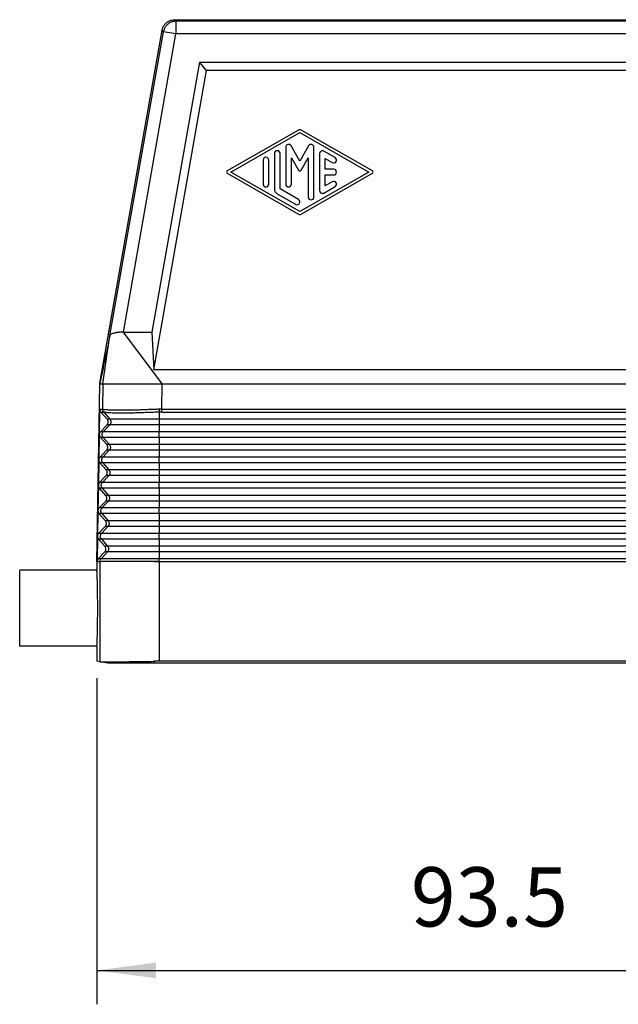
# Model space of a CAD drawing. Units: millimetres. Extents: x -64 to 233, y -111 to 99.
# Drawn here: x 8 to 43, y -68 to -10 of the extents above; entities that cross this region are included whole.
import ezdxf

# ---------------------------------------------------------------- set-up
doc = ezdxf.new("R2010")
doc.units = ezdxf.units.MM
doc.layers.add('1', color=7, linetype='Continuous')
doc.styles.add('CONVERTER_11', font='simplex.shx', dxfattribs={"width": 0.95})
doc.dimstyles.new('ME10_DIM_10', dxfattribs={"dimtxt": 7, "dimasz": 7, "dimexe": 4, "dimexo": 2, "dimgap": 3, "dimtad": 1, "dimdsep": 46, "dimtxsty": 'CONVERTER_11', "dimsah": 1, "dimcen": 0.09, "dimclrd": 7, "dimclre": 7, "dimclrt": 7, "dimadec": 0, "dimazin": 0, "dimtfac": 1, "dimtdec": 4, "dimtix": 1, "dimtmove": 0, "dimatfit": 3, "dimfxl": 1, "dimtolj": 1, "dimtzin": 0, "dimarcsym": 0})

# ---------------------------------------------------------------- blocks, each defined once
blk = doc.blocks.new('RFO_16_L32__1', base_point=(16.15, -96))
at = {"color": 7, "linetype": 'Continuous'}
for p, q in [((34.61, -20.18), (34.46, -20)), ((34.46, -20), (109.54, -20)), ((109.39, -20.18), (34.61, -20.18)), ((34.61, -20.18), (34.61, -21.68)), ((25.63, -62.93), (32.98, -21.24)), ((26.81, -57.29), (33.13, -21.42)), ((28.4, -56.9), (34.61, -21.68)), ((33.13, -21.42), (32.98, -21.24)), ((34.61, -21.68), (33.13, -21.42)), ((109.39, -21.68), (34.61, -21.68)), ((37.39, -25), (31.77, -56.9)), ((38.23, -26), (37.39, -25)), ((37.39, -25), (106.61, -25)), ((32, -61.36), (38.23, -26)), ((105.77, -26), (38.23, -26)), ((49.08, -33.04), (40.67, -37.86)), ((41.09, -38), (49.25, -33.33)), ((49.25, -33.33), (57.41, -38)), ((57.83, -37.86), (49.42, -33.04)), ((46.25, -35.81), (46.25, -39.99)), ((46.92, -39.99), (46.92, -35.81)), ((47.58, -35.06), (47.58, -39.42)), ((49.25, -36.7), (48.21, -34.89)), ((50.29, -34.89), (49.25, -36.7)), ((50.92, -40.94), (50.92, -35.06)), ((51.58, -35.82), (51.58, -40.18)), ((53.42, -36.29), (52.08, -35.53)), ((44.92, -36.58), (44.92, -39.42)), ((45.58, -39.42), (45.58, -36.58)), ((48.25, -39.42), (48.25, -36.3)), ((48.25, -36.3), (49.11, -37.78)), ((49.39, -37.78), (50.25, -36.3)), ((50.25, -36.3), (50.25, -40.94)), ((52.25, -36.39), (53.08, -36.87)), ((52.25, -37.67), (52.25, -36.39)), ((40.67, -38.14), (49.08, -42.96)), ((49.25, -42.67), (41.09, -38)), ((57.41, -38), (49.25, -42.67)), ((49.42, -42.96), (57.83, -38.14)), ((53.25, -37.67), (52.25, -37.67)), ((52.25, -39.61), (52.25, -38.33)), ((52.25, -38.33), (53.25, -38.33)), ((53.08, -39.13), (52.25, -39.61)), ((46.58, -40.57), (48.75, -41.8)), ((49.08, -41.23), (46.92, -39.99)), ((52.08, -40.47), (53.42, -39.71)), ((32.99, -63), (28.4, -56.9)), ((28.4, -56.9), (31.77, -56.9)), ((31.77, -56.9), (32, -61.36)), ((25.99, -63), (26.81, -57.29)), ((112, -61.36), (32, -61.36)), ((25.25, -84), (25.62, -63)), ((25.62, -63), (25.63, -62.93)), ((25.99, -63), (25.94, -65.99)), ((25.99, -63), (26.03, -63)), ((26.03, -63), (32.99, -63)), ((32.94, -65.99), (32.99, -63)), ((32.99, -63), (111.01, -63)), ((25.6, -65.99), (25.55, -68.98)), ((25.6, -65.99), (25.94, -65.99)), ((32.94, -65.99), (111.06, -65.99)), ((25.73, -66.33), (26.06, -66.33)), ((26.48, -67.17), (25.73, -66.33)), ((26.08, -66.34), (26.8, -67.17)), ((26.8, -67.17), (26.48, -67.17)), ((32.63, -67.17), (26.8, -67.17)), ((32.63, -66.34), (32.63, -67.17)), ((32.63, -67.17), (32.63, -67.84)), ((111.37, -67.17), (32.63, -67.17)), ((32.94, -66.33), (111.06, -66.33)), ((25.69, -68.66), (26.47, -67.84)), ((26.79, -67.84), (26.03, -68.66)), ((26.79, -67.84), (26.47, -67.84)), ((32.63, -67.84), (26.79, -67.84)), ((32.63, -67.84), (32.63, -68.66)), ((111.37, -67.84), (32.63, -67.84)), ((25.55, -69), (25.5, -71.98)), ((26.43, -70.17), (25.68, -69.33)), ((26.02, -69.33), (25.68, -69.33)), ((26.03, -68.66), (25.69, -68.66)), ((26.02, -69.33), (26.75, -70.17)), ((32.63, -69.33), (26.02, -69.33)), ((32.63, -68.66), (26.03, -68.66)), ((32.63, -69.33), (32.63, -68.66)), ((111.37, -68.66), (32.63, -68.66)), ((32.63, -69.33), (32.63, -70.17)), ((111.37, -69.33), (32.63, -69.33)), ((25.64, -71.66), (26.42, -70.84)), ((26.74, -70.84), (25.98, -71.66)), ((26.74, -70.84), (26.42, -70.84)), ((26.75, -70.17), (26.43, -70.17)), ((32.63, -70.84), (26.74, -70.84)), ((32.63, -70.17), (26.75, -70.17)), ((32.63, -70.17), (32.63, -70.84)), ((111.37, -70.17), (32.63, -70.17)), ((32.63, -70.84), (32.63, -71.66)), ((111.37, -70.84), (32.63, -70.84)), ((25.5, -72), (25.45, -74.98)), ((25.98, -71.66), (25.64, -71.66)), ((32.63, -71.66), (25.98, -71.66)), ((32.63, -72.33), (32.63, -71.66)), ((111.37, -71.66), (32.63, -71.66)), ((25.97, -72.33), (25.62, -72.33)), ((26.38, -73.17), (25.62, -72.33)), ((25.97, -72.33), (26.7, -73.17)), ((32.63, -72.33), (25.97, -72.33)), ((26.7, -73.17), (26.38, -73.17)), ((32.63, -73.17), (26.7, -73.17)), ((32.63, -72.33), (32.63, -73.17)), ((111.37, -72.33), (32.63, -72.33)), ((32.63, -73.17), (32.63, -73.84)), ((111.37, -73.17), (32.63, -73.17)), ((25.58, -74.66), (26.36, -73.84)), ((26.68, -73.84), (25.92, -74.66)), ((26.68, -73.84), (26.36, -73.84)), ((32.63, -73.84), (26.68, -73.84)), ((32.63, -73.84), (32.63, -74.66)), ((111.37, -73.84), (32.63, -73.84)), ((25.45, -75), (25.39, -77.98)), ((26.32, -76.17), (25.57, -75.33)), ((25.91, -75.33), (25.57, -75.33)), ((25.92, -74.66), (25.58, -74.66)), ((25.91, -75.33), (26.64, -76.17)), ((32.63, -75.33), (25.91, -75.33)), ((32.63, -74.66), (25.92, -74.66)), ((32.63, -75.33), (32.63, -74.66)), ((111.37, -74.66), (32.63, -74.66)), ((32.63, -75.33), (32.63, -76.17)), ((111.37, -75.33), (32.63, -75.33)), ((26.64, -76.17), (26.32, -76.17)), ((32.63, -76.17), (26.64, -76.17)), ((32.63, -76.17), (32.63, -76.84)), ((111.37, -76.17), (32.63, -76.17)), ((25.53, -77.66), (26.31, -76.84)), ((25.87, -77.66), (25.53, -77.66)), ((26.63, -76.84), (25.87, -77.66)), ((32.63, -77.66), (25.87, -77.66)), ((26.63, -76.84), (26.31, -76.84)), ((32.63, -76.84), (26.63, -76.84)), ((32.63, -76.84), (32.63, -77.66)), ((111.37, -76.84), (32.63, -76.84)), ((32.63, -78.33), (32.63, -77.66)), ((111.37, -77.66), (32.63, -77.66)), ((25.39, -78), (25.34, -80.98)), ((26.27, -79.17), (25.52, -78.33)), ((25.86, -78.33), (25.52, -78.33)), ((32.63, -78.33), (25.86, -78.33)), ((25.86, -78.33), (26.59, -79.17)), ((32.63, -78.33), (32.63, -79.17)), ((111.37, -78.33), (32.63, -78.33)), ((25.48, -80.66), (26.26, -79.84)), ((26.58, -79.84), (25.82, -80.66)), ((26.58, -79.84), (26.26, -79.84)), ((26.59, -79.17), (26.27, -79.17)), ((32.63, -79.84), (26.58, -79.84)), ((32.63, -79.17), (26.59, -79.17)), ((32.63, -79.17), (32.63, -79.84)), ((111.37, -79.17), (32.63, -79.17)), ((32.63, -79.84), (32.63, -80.66)), ((111.37, -79.84), (32.63, -79.84)), ((25.34, -81), (25.29, -83.98)), ((26.22, -82.17), (25.47, -81.33)), ((25.81, -81.33), (25.47, -81.33)), ((25.82, -80.66), (25.48, -80.66)), ((25.81, -81.33), (26.54, -82.17)), ((32.63, -81.33), (25.81, -81.33)), ((32.63, -80.66), (25.82, -80.66)), ((32.63, -81.33), (32.63, -80.66)), ((111.37, -80.66), (32.63, -80.66)), ((32.63, -81.33), (32.63, -82.17)), ((111.37, -81.33), (32.63, -81.33)), ((26.54, -82.17), (26.22, -82.17)), ((32.63, -82.17), (26.54, -82.17)), ((32.63, -82.17), (32.63, -82.84)), ((111.37, -82.17), (32.63, -82.17)), ((25.43, -83.66), (26.21, -82.84)), ((25.77, -83.66), (25.43, -83.66)), ((26.53, -82.84), (25.77, -83.66)), ((32.63, -83.66), (25.77, -83.66)), ((26.53, -82.84), (26.21, -82.84)), ((32.63, -82.84), (26.53, -82.84)), ((32.63, -82.84), (32.63, -83.66)), ((111.37, -82.84), (32.63, -82.84)), ((32.63, -83.98), (32.63, -83.66)), ((111.37, -83.66), (32.63, -83.66)), ((25.25, -84), (25.63, -84)), ((25.25, -84), (25.25, -85)), ((25.63, -83.98), (25.63, -84)), ((25.63, -83.98), (25.63, -83.98)), ((25.63, -84), (25.63, -84)), ((25.66, -84), (25.63, -84)), ((25.63, -84), (25.63, -95.84)), ((32.63, -84), (25.66, -84)), ((32.63, -84), (32.63, -83.98)), ((32.63, -83.98), (111.37, -83.98)), ((32.63, -84), (32.63, -84)), ((32.63, -84), (32.63, -95.77)), ((32.63, -84), (32.63, -84)), ((32.63, -84), (111.37, -84)), ((16.15, -89.5), (16.15, -85)), ((25.25, -85), (16.15, -85)), ((16.15, -94), (16.15, -89.5)), ((25.25, -94), (16.15, -94)), ((25.25, -94), (25.25, -95.77)), ((25.63, -95.84), (25.25, -95.77)), ((26.57, -96), (25.63, -95.84)), ((32.09, -96), (32.09, -95.77)), ((111.91, -96), (32.09, -96)), ((111.37, -95.77), (32.63, -95.77))]:
    blk.add_line(p, q, dxfattribs=at)
for centre, radius, start, end in [((49.25, -33.33), 0.333, 60.2475, 119.7519), ((47.92, -35.06), 0.333, 30, 180), ((50.58, -35.06), 0.333, 0, 150), ((46.58, -35.81), 0.333, 0, 180), ((51.92, -35.82), 0.333, 60.0184, 180), ((45.25, -36.58), 0.333, 0, 180), ((53.25, -36.58), 0.333, 240.0184, 60.0184), ((40.75, -38), 0.167, 119.7519, 240.2481), ((49.25, -37.7), 0.167, 210, 330), ((53.25, -38), 0.333, 270, 90), ((57.75, -38), 0.167, 299.7525, 60.2475), ((45.25, -39.42), 0.333, 180, 0), ((47.92, -39.42), 0.333, 180, 0), ((53.25, -39.42), 0.333, 299.9816, 119.9816), ((46.92, -39.99), 0.667, 180, 240.0184), ((51.92, -40.18), 0.333, 180, 299.9816), ((48.92, -41.52), 0.333, 240.0184, 60.0184), ((50.58, -40.94), 0.333, 180, 0), ((49.25, -42.67), 0.333, 240.2481, 299.7525)]:
    blk.add_arc(centre, radius, start, end, dxfattribs=at)
for points, knots in [([(32.98, -21.24), (33.01, -21.13), (33.06, -20.9), (33.24, -20.6), (33.48, -20.34), (33.78, -20.15), (34.11, -20.02), (34.34, -20.01), (34.46, -20)], [0, 0, 0, 0, 0.34827, 0.696535, 1.044798, 1.393061, 1.741327, 2.089597, 2.089597, 2.089597, 2.089597]), ([(34.61, -20.18), (34.49, -20.19), (34.26, -20.21), (33.93, -20.33), (33.64, -20.52), (33.4, -20.78), (33.22, -21.08), (33.16, -21.31), (33.13, -21.42)], [0, 0, 0, 0, 0.348256, 0.696516, 1.044779, 1.393041, 1.741302, 2.089558, 2.089558, 2.089558, 2.089558]), ([(28.4, -56.9), (28.35, -56.9), (28.25, -56.9), (28.11, -56.9), (27.96, -56.91), (27.81, -56.93), (27.67, -56.94), (27.54, -56.96), (27.42, -56.99), (27.28, -57.02), (27.12, -57.07), (26.98, -57.12), (26.9, -57.18), (26.85, -57.21), (26.82, -57.25), (26.81, -57.28), (26.81, -57.29)], [0, 0, 0, 0, 0.145395, 0.303057, 0.437631, 0.59441, 0.745729, 0.86471, 0.98894, 1.10646, 1.311463, 1.47877, 1.552357, 1.604968, 1.654101, 1.696312, 1.696312, 1.696312, 1.696312]), ([(25.6, -65.99), (25.61, -66.02), (25.61, -66.08), (25.63, -66.17), (25.67, -66.25), (25.71, -66.3), (25.73, -66.33)], [0, 0, 0, 0, 0.0911063, 0.1823675, 0.2739259, 0.3658831, 0.3658831, 0.3658831, 0.3658831]), ([(26.06, -66.33), (26.06, -66.32), (26.05, -66.31), (26.03, -66.29), (26.02, -66.27), (26.01, -66.25), (26, -66.23), (25.99, -66.21), (25.98, -66.19), (25.97, -66.17), (25.96, -66.15), (25.96, -66.13), (25.95, -66.1), (25.95, -66.08), (25.94, -66.06), (25.94, -66.04), (25.94, -66.01), (25.94, -66), (25.94, -65.99)], [0, 0, 0, 0, 0.0223848, 0.0449328, 0.0676228, 0.0904324, 0.1133387, 0.136318, 0.1593465, 0.1823997, 0.2054532, 0.2284824, 0.2514629, 0.2743708, 0.2971824, 0.3198747, 0.3424255, 0.3648135, 0.3648135, 0.3648135, 0.3648135]), ([(25.96, -66), (25.96, -66), (25.95, -66), (25.95, -65.99), (25.94, -65.99), (25.94, -65.99), (25.94, -65.99)], [0, 0, 0, 0, 0.00597039, 0.01159624, 0.0152362, 0.01810289, 0.01810289, 0.01810289, 0.01810289]), ([(26.08, -66.34), (26.07, -66.33), (26.06, -66.32), (26.05, -66.3), (26.04, -66.28), (26.02, -66.26), (26.01, -66.24), (26, -66.22), (25.99, -66.2), (25.99, -66.18), (25.98, -66.16), (25.97, -66.13), (25.97, -66.11), (25.96, -66.09), (25.96, -66.07), (25.96, -66.04), (25.96, -66.02), (25.96, -66.01), (25.96, -66)], [0, 0, 0, 0, 0.0223631, 0.0448919, 0.0675654, 0.0903616, 0.1132577, 0.1362303, 0.1592556, 0.1823092, 0.2053668, 0.2284039, 0.2513961, 0.2743192, 0.2971495, 0.3198639, 0.3424398, 0.3648556, 0.3648556, 0.3648556, 0.3648556]), ([(32.61, -66), (32.4, -66.01), (31.98, -66.03), (31.34, -66.05), (30.73, -66.08), (30.13, -66.1), (29.57, -66.11), (29.02, -66.12), (28.52, -66.13), (28.04, -66.13), (27.62, -66.13), (27.23, -66.12), (26.9, -66.11), (26.55, -66.09), (26.23, -66.08), (26.03, -66.02), (25.96, -66)], [0, 0, 0, 0, 0.624548, 1.256785, 1.915991, 2.461621, 3.076479, 3.574812, 4.124203, 4.559749, 5.026774, 5.384073, 5.727603, 6.021048, 6.450673, 6.663497, 6.663497, 6.663497, 6.663497]), ([(32.94, -65.99), (32.91, -65.99), (32.85, -65.99), (32.77, -65.99), (32.69, -66), (32.64, -66), (32.61, -66)], [0, 0, 0, 0, 0.0884106, 0.1644615, 0.2466265, 0.3288226, 0.3288226, 0.3288226, 0.3288226]), ([(32.61, -66), (32.61, -66.01), (32.61, -66.04), (32.61, -66.09), (32.62, -66.13), (32.62, -66.18), (32.62, -66.22), (32.63, -66.26), (32.63, -66.3), (32.63, -66.32), (32.63, -66.34)], [0, 0, 0, 0, 0.0450353, 0.0903522, 0.1353808, 0.1795384, 0.2222542, 0.2629959, 0.3012876, 0.3367329, 0.3367329, 0.3367329, 0.3367329]), ([(32.94, -66.33), (32.94, -66.32), (32.94, -66.29), (32.94, -66.25), (32.94, -66.21), (32.94, -66.17), (32.94, -66.13), (32.94, -66.08), (32.94, -66.04), (32.94, -66.01), (32.94, -65.99)], [0, 0, 0, 0, 0.0352899, 0.0734197, 0.113996, 0.1565463, 0.2005424, 0.2454178, 0.290594, 0.3355046, 0.3355046, 0.3355046, 0.3355046]), ([(26.08, -66.34), (26.08, -66.33), (26.07, -66.33), (26.07, -66.33), (26.07, -66.33), (26.06, -66.33), (26.06, -66.33)], [0, 0, 0, 0, 0.00647216, 0.01108421, 0.01456685, 0.01722296, 0.01722296, 0.01722296, 0.01722296]), ([(32.63, -66.34), (32.41, -66.35), (31.99, -66.37), (31.4, -66.39), (30.81, -66.41), (30.24, -66.43), (29.67, -66.45), (29.15, -66.46), (28.63, -66.46), (28.12, -66.47), (27.6, -66.46), (27.12, -66.45), (26.74, -66.44), (26.47, -66.42), (26.29, -66.39), (26.17, -66.37), (26.1, -66.35), (26.08, -66.34)], [0, 0, 0, 0, 0.67917, 1.239245, 1.794446, 2.428035, 2.947831, 3.526707, 3.991238, 4.498628, 5.059945, 5.541658, 5.93851, 6.193054, 6.360397, 6.482762, 6.568479, 6.568479, 6.568479, 6.568479]), ([(26.47, -67.84), (26.49, -67.81), (26.55, -67.75), (26.59, -67.63), (26.61, -67.51), (26.6, -67.39), (26.55, -67.27), (26.51, -67.21), (26.48, -67.17)], [0, 0, 0, 0, 0.1224576, 0.2442441, 0.365641, 0.4870231, 0.6087688, 0.7311693, 0.7311693, 0.7311693, 0.7311693]), ([(26.8, -67.17), (26.83, -67.21), (26.87, -67.27), (26.91, -67.39), (26.93, -67.51), (26.91, -67.63), (26.87, -67.74), (26.81, -67.81), (26.79, -67.84)], [0, 0, 0, 0, 0.1213272, 0.2426626, 0.3640022, 0.4853416, 0.6066759, 0.7280018, 0.7280018, 0.7280018, 0.7280018]), ([(32.94, -66.33), (32.91, -66.33), (32.86, -66.33), (32.78, -66.33), (32.71, -66.33), (32.66, -66.33), (32.63, -66.34)], [0, 0, 0, 0, 0.0812404, 0.1527245, 0.2255122, 0.3053788, 0.3053788, 0.3053788, 0.3053788]), ([(25.69, -68.66), (25.65, -68.71), (25.58, -68.8), (25.56, -68.92), (25.55, -68.98)], [0, 0, 0, 0, 0.1783671, 0.3555586, 0.3555586, 0.3555586, 0.3555586]), ([(25.55, -68.98), (25.55, -68.99), (25.55, -68.99), (25.55, -69), (25.55, -69)], [0, 0, 0, 0, 0.00906688, 0.01813376, 0.01813376, 0.01813376, 0.01813376]), ([(25.55, -69), (25.56, -69.06), (25.57, -69.18), (25.64, -69.28), (25.68, -69.33)], [0, 0, 0, 0, 0.1771574, 0.355445, 0.355445, 0.355445, 0.355445]), ([(26.02, -69.33), (25.99, -69.29), (25.94, -69.23), (25.9, -69.11), (25.89, -68.99), (25.91, -68.87), (25.95, -68.76), (26, -68.69), (26.03, -68.66)], [0, 0, 0, 0, 0.1213272, 0.2426626, 0.3640022, 0.4853416, 0.6066759, 0.7280018, 0.7280018, 0.7280018, 0.7280018]), ([(26.42, -70.84), (26.44, -70.81), (26.49, -70.75), (26.54, -70.63), (26.56, -70.51), (26.54, -70.39), (26.5, -70.27), (26.45, -70.21), (26.43, -70.17)], [0, 0, 0, 0, 0.1224576, 0.2442441, 0.365641, 0.4870231, 0.6087688, 0.7311693, 0.7311693, 0.7311693, 0.7311693]), ([(26.75, -70.17), (26.77, -70.21), (26.82, -70.27), (26.86, -70.39), (26.87, -70.51), (26.86, -70.63), (26.81, -70.74), (26.76, -70.81), (26.74, -70.84)], [0, 0, 0, 0, 0.1213272, 0.2426626, 0.3640022, 0.4853416, 0.6066759, 0.7280018, 0.7280018, 0.7280018, 0.7280018]), ([(25.64, -71.66), (25.6, -71.71), (25.52, -71.8), (25.51, -71.92), (25.5, -71.98)], [0, 0, 0, 0, 0.1783674, 0.3555592, 0.3555592, 0.3555592, 0.3555592]), ([(25.5, -71.98), (25.5, -71.99), (25.5, -71.99), (25.5, -72), (25.5, -72)], [0, 0, 0, 0, 0.00906627, 0.01813255, 0.01813255, 0.01813255, 0.01813255]), ([(25.5, -72), (25.5, -72.06), (25.52, -72.18), (25.59, -72.28), (25.62, -72.33)], [0, 0, 0, 0, 0.1771577, 0.3554456, 0.3554456, 0.3554456, 0.3554456]), ([(25.97, -72.33), (25.94, -72.29), (25.89, -72.23), (25.85, -72.11), (25.84, -71.99), (25.86, -71.87), (25.9, -71.76), (25.95, -71.69), (25.98, -71.66)], [0, 0, 0, 0, 0.1213272, 0.2426626, 0.3640022, 0.4853416, 0.6066759, 0.7280018, 0.7280018, 0.7280018, 0.7280018]), ([(26.36, -73.84), (26.39, -73.81), (26.44, -73.75), (26.49, -73.63), (26.51, -73.51), (26.49, -73.39), (26.45, -73.27), (26.4, -73.21), (26.38, -73.17)], [0, 0, 0, 0, 0.1224576, 0.2442441, 0.365641, 0.4870231, 0.6087688, 0.7311693, 0.7311693, 0.7311693, 0.7311693]), ([(26.7, -73.17), (26.72, -73.21), (26.77, -73.27), (26.81, -73.39), (26.82, -73.51), (26.81, -73.63), (26.76, -73.74), (26.71, -73.81), (26.68, -73.84)], [0, 0, 0, 0, 0.1213272, 0.2426626, 0.3640022, 0.4853416, 0.6066759, 0.7280018, 0.7280018, 0.7280018, 0.7280018]), ([(25.58, -74.66), (25.55, -74.71), (25.47, -74.8), (25.45, -74.92), (25.45, -74.98)], [0, 0, 0, 0, 0.1783677, 0.3555598, 0.3555598, 0.3555598, 0.3555598]), ([(25.45, -74.98), (25.45, -74.99), (25.45, -74.99), (25.45, -75), (25.45, -75)], [0, 0, 0, 0, 0.00906567, 0.01813133, 0.01813133, 0.01813133, 0.01813133]), ([(25.45, -75), (25.45, -75.06), (25.46, -75.18), (25.54, -75.28), (25.57, -75.33)], [0, 0, 0, 0, 0.177158, 0.3554462, 0.3554462, 0.3554462, 0.3554462]), ([(25.91, -75.33), (25.89, -75.29), (25.84, -75.23), (25.8, -75.11), (25.79, -74.99), (25.8, -74.87), (25.85, -74.76), (25.9, -74.69), (25.92, -74.66)], [0, 0, 0, 0, 0.1213272, 0.2426626, 0.3640022, 0.4853416, 0.6066759, 0.7280018, 0.7280018, 0.7280018, 0.7280018]), ([(26.31, -76.84), (26.34, -76.81), (26.39, -76.75), (26.44, -76.63), (26.45, -76.51), (26.44, -76.39), (26.4, -76.27), (26.35, -76.21), (26.32, -76.17)], [0, 0, 0, 0, 0.1224576, 0.2442441, 0.365641, 0.4870231, 0.6087688, 0.7311693, 0.7311693, 0.7311693, 0.7311693]), ([(26.64, -76.17), (26.67, -76.21), (26.72, -76.27), (26.76, -76.39), (26.77, -76.51), (26.75, -76.63), (26.71, -76.74), (26.66, -76.81), (26.63, -76.84)], [0, 0, 0, 0, 0.1213272, 0.2426626, 0.3640022, 0.4853416, 0.6066759, 0.7280018, 0.7280018, 0.7280018, 0.7280018]), ([(25.53, -77.66), (25.49, -77.71), (25.42, -77.8), (25.4, -77.92), (25.39, -77.98)], [0, 0, 0, 0, 0.178368, 0.3555604, 0.3555604, 0.3555604, 0.3555604]), ([(25.86, -78.33), (25.84, -78.29), (25.79, -78.23), (25.75, -78.11), (25.73, -77.99), (25.75, -77.87), (25.8, -77.76), (25.85, -77.69), (25.87, -77.66)], [0, 0, 0, 0, 0.1213272, 0.2426626, 0.3640022, 0.4853416, 0.6066759, 0.7280018, 0.7280018, 0.7280018, 0.7280018]), ([(25.39, -78), (25.39, -78), (25.39, -77.99), (25.39, -77.99), (25.39, -77.98)], [0, 0, 0, 0, 0.00906511, 0.01813022, 0.01813022, 0.01813022, 0.01813022]), ([(25.39, -78), (25.4, -78.06), (25.41, -78.18), (25.48, -78.28), (25.52, -78.33)], [0, 0, 0, 0, 0.1771583, 0.3554468, 0.3554468, 0.3554468, 0.3554468]), ([(26.26, -79.84), (26.28, -79.81), (26.34, -79.75), (26.38, -79.63), (26.4, -79.51), (26.39, -79.39), (26.35, -79.27), (26.3, -79.21), (26.27, -79.17)], [0, 0, 0, 0, 0.1224576, 0.2442441, 0.365641, 0.4870231, 0.6087688, 0.7311693, 0.7311693, 0.7311693, 0.7311693]), ([(26.59, -79.17), (26.62, -79.21), (26.66, -79.27), (26.7, -79.39), (26.72, -79.51), (26.7, -79.63), (26.66, -79.74), (26.61, -79.81), (26.58, -79.84)], [0, 0, 0, 0, 0.1213272, 0.2426626, 0.3640022, 0.4853416, 0.6066759, 0.7280018, 0.7280018, 0.7280018, 0.7280018]), ([(25.48, -80.66), (25.44, -80.71), (25.37, -80.8), (25.35, -80.92), (25.34, -80.98)], [0, 0, 0, 0, 0.1783683, 0.355561, 0.355561, 0.355561, 0.355561]), ([(25.34, -80.98), (25.34, -80.98), (25.34, -80.98), (25.34, -80.98), (25.34, -80.98), (25.34, -80.98), (25.34, -80.98)], [0, 0, 0, 0, 0.0000286531, 0.0000573062, 0.0000859593, 0.0001146124, 0.0001146124, 0.0001146124, 0.0001146124]), ([(25.34, -81), (25.34, -81), (25.34, -80.99), (25.34, -80.99), (25.34, -80.98)], [0, 0, 0, 0, 0.00906541, 0.01813082, 0.01813082, 0.01813082, 0.01813082]), ([(25.34, -81), (25.35, -81.06), (25.36, -81.18), (25.43, -81.28), (25.47, -81.33)], [0, 0, 0, 0, 0.1771586, 0.3554474, 0.3554474, 0.3554474, 0.3554474]), ([(25.34, -81), (25.34, -81), (25.34, -81), (25.34, -81), (25.34, -81), (25.34, -81), (25.34, -81)], [0, 0, 0, 0, 0.0000288081, 0.0000576162, 0.0000864243, 0.0001152325, 0.0001152325, 0.0001152325, 0.0001152325]), ([(25.81, -81.33), (25.78, -81.29), (25.74, -81.23), (25.69, -81.11), (25.68, -80.99), (25.7, -80.87), (25.74, -80.76), (25.79, -80.69), (25.82, -80.66)], [0, 0, 0, 0, 0.1213272, 0.2426626, 0.3640022, 0.4853416, 0.6066759, 0.7280018, 0.7280018, 0.7280018, 0.7280018]), ([(26.21, -82.84), (26.23, -82.81), (26.28, -82.75), (26.33, -82.63), (26.35, -82.51), (26.33, -82.39), (26.29, -82.27), (26.24, -82.21), (26.22, -82.17)], [0, 0, 0, 0, 0.1224576, 0.2442441, 0.365641, 0.4870231, 0.6087688, 0.7311693, 0.7311693, 0.7311693, 0.7311693]), ([(26.54, -82.17), (26.56, -82.21), (26.61, -82.27), (26.65, -82.39), (26.67, -82.51), (26.65, -82.63), (26.6, -82.74), (26.55, -82.81), (26.53, -82.84)], [0, 0, 0, 0, 0.1213272, 0.2426626, 0.3640022, 0.4853416, 0.6066759, 0.7280018, 0.7280018, 0.7280018, 0.7280018]), ([(25.43, -83.66), (25.39, -83.71), (25.31, -83.8), (25.3, -83.92), (25.29, -83.98)], [0, 0, 0, 0, 0.1783686, 0.3555616, 0.3555616, 0.3555616, 0.3555616]), ([(25.63, -83.98), (25.64, -83.92), (25.66, -83.8), (25.73, -83.71), (25.77, -83.66)], [0, 0, 0, 0, 0.1757351, 0.3514555, 0.3514555, 0.3514555, 0.3514555]), ([(25.29, -83.98), (25.32, -83.98), (25.37, -83.98), (25.46, -83.98), (25.55, -83.98), (25.61, -83.98), (25.63, -83.98)], [0, 0, 0, 0, 0.0833516, 0.1726881, 0.2572837, 0.3453723, 0.3453723, 0.3453723, 0.3453723]), ([(25.63, -83.98), (25.64, -83.98), (25.64, -83.98), (25.64, -83.98), (25.64, -83.98), (25.65, -83.98), (25.65, -83.98), (25.66, -83.98), (25.66, -83.98), (25.67, -83.98), (25.67, -83.98), (25.68, -83.98), (25.68, -83.98), (25.69, -83.98), (25.69, -83.98), (25.7, -83.99), (25.7, -83.99), (25.71, -83.99), (25.71, -83.99), (25.72, -83.99), (25.72, -83.99), (25.72, -83.99), (25.73, -83.99), (25.73, -83.99), (25.73, -83.99), (25.73, -83.99), (25.73, -83.99), (25.73, -83.99), (25.73, -83.99), (25.73, -83.99), (25.73, -83.99), (25.73, -83.99), (25.73, -83.99), (25.73, -83.99), (25.73, -83.99), (25.73, -83.99), (25.72, -83.99), (25.72, -83.99), (25.71, -83.99), (25.71, -84), (25.7, -84), (25.69, -84), (25.69, -84), (25.68, -84), (25.67, -84), (25.67, -84), (25.66, -84), (25.66, -84), (25.66, -84)], [0, 0, 0, 0, 0.0021785, 0.0049449, 0.0082419, 0.0120114, 0.0161951, 0.0207344, 0.0255705, 0.0306449, 0.0358988, 0.0412735, 0.0467102, 0.0521503, 0.0575349, 0.0628055, 0.0679034, 0.0733113, 0.0783431, 0.0829375, 0.0865791, 0.0897633, 0.0924667, 0.0946676, 0.0963484, 0.097503, 0.0978798, 0.0981608, 0.0985648, 0.0990423, 0.0995049, 0.1000902, 0.1009543, 0.1020295, 0.103695, 0.1057542, 0.1090852, 0.1129059, 0.1181258, 0.1238929, 0.1300963, 0.1366248, 0.1433667, 0.1502105, 0.1570443, 0.1637564, 0.170235, 0.1763686, 0.1763686, 0.1763686, 0.1763686]), ([(32.63, -84), (32.63, -84), (32.62, -84), (32.61, -84), (32.61, -84), (32.6, -84), (32.59, -84), (32.58, -84), (32.57, -84), (32.57, -84), (32.56, -84), (32.55, -84), (32.54, -84), (32.53, -84), (32.53, -84), (32.52, -84), (32.51, -84), (32.51, -84), (32.5, -84), (32.49, -84), (32.48, -84), (32.48, -84), (32.47, -84), (32.46, -84), (32.46, -84), (32.45, -84), (32.45, -84), (32.44, -84), (32.43, -84), (32.43, -84), (32.42, -84), (32.42, -84), (32.41, -84), (32.4, -84), (32.4, -84), (32.39, -84), (32.39, -84), (32.38, -84), (32.38, -84), (32.37, -84), (32.37, -84), (32.36, -84), (32.36, -84), (32.35, -84), (32.35, -84), (32.34, -84), (32.34, -84), (32.33, -84), (32.33, -84), (32.32, -84), (32.31, -84), (32.3, -84), (32.3, -84), (32.29, -84), (32.29, -84), (32.28, -84), (32.27, -84), (32.27, -84), (32.26, -84), (32.26, -84), (32.25, -84), (32.24, -84), (32.24, -84), (32.23, -84), (32.23, -84), (32.22, -84), (32.22, -84), (32.21, -84), (32.21, -84), (32.2, -84), (32.2, -84), (32.19, -84), (32.19, -84), (32.18, -84), (32.18, -84), (32.17, -84), (32.17, -84), (32.16, -84), (32.16, -84), (32.16, -84), (32.15, -84), (32.15, -84), (32.14, -84), (32.14, -84), (32.14, -83.99), (32.13, -83.99), (32.13, -83.99), (32.13, -83.99), (32.12, -83.99), (32.12, -83.99), (32.12, -83.99), (32.11, -83.99), (32.11, -83.99), (32.11, -83.99), (32.1, -83.99), (32.1, -83.99), (32.1, -83.99), (32.1, -83.99), (32.09, -83.99), (32.09, -83.99), (32.09, -83.99), (32.08, -83.99), (32.08, -83.99), (32.08, -83.99), (32.08, -83.99), (32.07, -83.99), (32.07, -83.99), (32.07, -83.99), (32.07, -83.99), (32.07, -83.99), (32.06, -83.99), (32.06, -83.99), (32.06, -83.99), (32.06, -83.99), (32.06, -83.99), (32.05, -83.99), (32.05, -83.99), (32.05, -83.99), (32.05, -83.99), (32.05, -83.99), (32.05, -83.99), (32.05, -83.99), (32.04, -83.99), (32.04, -83.99), (32.04, -83.99), (32.04, -83.99), (32.04, -83.99), (32.04, -83.99), (32.04, -83.99), (32.03, -83.99), (32.03, -83.99), (32.03, -83.99), (32.03, -83.99), (32.03, -83.99), (32.03, -83.99), (32.03, -83.99), (32.02, -83.99), (32.02, -83.99), (32.02, -83.99), (32.02, -83.99), (32.02, -83.99), (32.02, -83.99), (32.02, -83.99), (32.02, -83.99), (32.02, -83.99), (32.02, -83.99), (32.02, -83.99), (32.02, -83.99), (32.02, -83.99), (32.02, -83.99), (32.02, -83.99), (32.02, -83.99), (32.02, -83.99), (32.02, -83.99), (32.02, -83.99), (32.02, -83.99), (32.02, -83.99), (32.02, -83.99), (32.02, -83.99), (32.02, -83.99), (32.02, -83.99), (32.02, -83.99), (32.02, -83.99), (32.02, -83.99), (32.02, -83.99), (32.02, -83.99), (32.02, -83.99), (32.02, -83.99), (32.02, -83.99), (32.02, -83.99), (32.03, -83.99), (32.03, -83.99), (32.03, -83.99), (32.03, -83.99), (32.03, -83.99), (32.03, -83.99), (32.04, -83.99), (32.04, -83.99), (32.04, -83.99), (32.04, -83.99), (32.04, -83.99), (32.04, -83.99), (32.04, -83.99), (32.05, -83.99), (32.05, -83.99), (32.05, -83.99), (32.05, -83.99), (32.05, -83.99), (32.05, -83.99), (32.05, -83.99), (32.05, -83.99), (32.06, -83.99), (32.06, -83.99), (32.06, -83.99), (32.06, -83.99), (32.06, -83.99), (32.06, -83.99), (32.07, -83.99), (32.07, -83.99), (32.07, -83.99), (32.07, -83.99), (32.07, -83.99), (32.08, -83.99), (32.08, -83.99), (32.08, -83.99), (32.08, -83.99), (32.08, -83.99), (32.09, -83.99), (32.09, -83.99), (32.09, -83.99), (32.09, -83.99), (32.1, -83.99), (32.1, -83.99), (32.1, -83.99), (32.1, -83.99), (32.11, -83.99), (32.11, -83.99), (32.11, -83.99), (32.12, -83.99), (32.12, -83.99), (32.12, -83.99), (32.12, -83.99), (32.13, -83.99), (32.13, -83.99), (32.13, -83.99), (32.14, -83.99), (32.14, -83.99), (32.15, -83.99), (32.15, -83.99), (32.15, -83.99), (32.16, -83.99), (32.16, -83.99), (32.16, -83.99), (32.17, -83.99), (32.17, -83.99), (32.18, -83.99), (32.18, -83.99), (32.19, -83.99), (32.19, -83.99), (32.19, -83.99), (32.2, -83.99), (32.2, -83.99), (32.21, -83.99), (32.21, -83.99), (32.22, -83.99), (32.22, -83.99), (32.23, -83.99), (32.23, -83.99), (32.24, -83.99), (32.24, -83.99), (32.25, -83.99), (32.25, -83.99), (32.26, -83.99), (32.27, -83.99), (32.27, -83.99), (32.28, -83.99), (32.28, -83.99), (32.29, -83.99), (32.3, -83.99), (32.3, -83.99), (32.31, -83.99), (32.32, -83.99), (32.32, -83.99), (32.33, -83.98), (32.34, -83.98), (32.35, -83.98), (32.36, -83.98), (32.37, -83.98), (32.38, -83.98), (32.39, -83.98), (32.4, -83.98), (32.42, -83.98), (32.43, -83.98), (32.44, -83.98), (32.45, -83.98), (32.46, -83.98), (32.47, -83.98), (32.48, -83.98), (32.5, -83.98), (32.51, -83.98), (32.52, -83.98), (32.53, -83.98), (32.54, -83.98), (32.55, -83.98), (32.56, -83.98), (32.58, -83.98), (32.59, -83.98), (32.6, -83.98), (32.61, -83.98), (32.62, -83.98), (32.63, -83.98), (32.63, -83.98)], [0, 0, 0, 0, 0.008617, 0.017131, 0.025542, 0.033851, 0.042058, 0.050165, 0.058172, 0.066079, 0.073887, 0.081597, 0.089209, 0.096725, 0.104144, 0.111467, 0.118695, 0.125829, 0.132869, 0.139816, 0.14667, 0.153432, 0.160103, 0.166684, 0.173174, 0.179575, 0.185888, 0.192112, 0.198249, 0.204299, 0.210262, 0.216141, 0.221934, 0.227643, 0.233269, 0.238811, 0.244271, 0.24965, 0.254947, 0.260164, 0.265301, 0.270359, 0.275338, 0.280239, 0.285063, 0.28981, 0.294482, 0.299078, 0.306032, 0.312884, 0.319633, 0.326282, 0.33283, 0.339279, 0.34563, 0.351882, 0.358037, 0.364095, 0.370058, 0.375926, 0.3817, 0.38738, 0.392968, 0.398463, 0.403868, 0.409182, 0.414407, 0.419543, 0.424591, 0.429551, 0.434425, 0.439213, 0.443916, 0.448535, 0.45307, 0.457522, 0.461893, 0.466182, 0.470391, 0.47452, 0.47857, 0.482542, 0.486437, 0.490255, 0.493997, 0.497664, 0.501256, 0.504775, 0.508221, 0.511595, 0.514898, 0.51813, 0.521293, 0.524386, 0.527411, 0.530369, 0.53326, 0.536084, 0.538844, 0.541539, 0.544171, 0.546739, 0.549245, 0.55169, 0.554075, 0.556399, 0.558664, 0.560871, 0.563021, 0.565113, 0.56715, 0.569131, 0.571057, 0.57293, 0.57475, 0.576517, 0.578233, 0.579898, 0.581514, 0.58308, 0.584597, 0.586067, 0.58749, 0.588867, 0.590198, 0.591485, 0.592728, 0.593928, 0.595085, 0.596201, 0.597276, 0.599028, 0.600689, 0.602257, 0.603734, 0.60512, 0.606413, 0.607615, 0.608725, 0.609744, 0.610671, 0.611506, 0.61225, 0.612903, 0.61331, 0.613733, 0.61414, 0.614495, 0.614641, 0.614741, 0.614805, 0.614899, 0.614954, 0.614989, 0.615022, 0.615079, 0.615173, 0.615338, 0.615543, 0.615871, 0.616252, 0.616673, 0.617118, 0.617573, 0.618308, 0.619134, 0.620048, 0.621051, 0.622141, 0.623318, 0.624579, 0.625924, 0.627352, 0.628862, 0.630453, 0.632123, 0.633872, 0.635699, 0.637601, 0.639579, 0.640631, 0.641718, 0.642842, 0.644002, 0.6452, 0.646437, 0.647712, 0.649028, 0.650385, 0.651784, 0.653226, 0.65471, 0.656239, 0.657813, 0.659433, 0.661099, 0.662813, 0.664574, 0.666385, 0.668246, 0.670157, 0.67212, 0.674135, 0.676203, 0.678324, 0.680501, 0.682733, 0.685021, 0.687366, 0.689769, 0.69223, 0.694751, 0.697333, 0.699975, 0.702679, 0.705446, 0.708277, 0.711172, 0.714131, 0.717157, 0.720249, 0.723409, 0.726637, 0.729935, 0.733302, 0.73674, 0.740249, 0.743831, 0.747486, 0.751215, 0.755019, 0.758898, 0.762853, 0.766886, 0.770996, 0.775186, 0.779455, 0.783804, 0.788234, 0.792747, 0.797342, 0.802021, 0.806784, 0.811632, 0.816567, 0.821588, 0.826697, 0.831894, 0.83718, 0.842557, 0.848024, 0.853583, 0.859234, 0.864979, 0.870818, 0.876751, 0.88278, 0.888906, 0.895128, 0.901449, 0.907869, 0.914389, 0.921008, 0.92773, 0.934553, 0.945757, 0.957031, 0.968365, 0.979755, 0.991192, 1.00267, 1.014182, 1.025721, 1.037281, 1.048854, 1.060434, 1.072013, 1.083585, 1.095143, 1.10668, 1.118189, 1.129663, 1.141096, 1.15248, 1.163809, 1.175075, 1.186273, 1.197394, 1.208433, 1.219382, 1.230234, 1.230234, 1.230234, 1.230234]), ([(32.63, -83.98), (32.63, -83.98), (32.63, -83.98), (32.63, -83.98), (32.63, -83.98), (32.63, -83.98), (32.63, -83.98)], [0, 0, 0, 0, 0.0001708126, 0.0003416252, 0.0005124351, 0.000683245, 0.000683245, 0.000683245, 0.000683245]), ([(32.63, -84), (32.63, -84), (32.63, -84), (32.63, -84), (32.63, -84), (32.63, -84), (32.63, -84)], [0, 0, 0, 0, 0.0002373031, 0.0004746062, 0.0007119139, 0.0009492216, 0.0009492216, 0.0009492216, 0.0009492216]), ([(25.25, -94), (25.25, -93.99), (25.27, -93.97), (25.27, -93.9), (25.29, -93.81), (25.29, -93.66), (25.31, -93.49), (25.31, -93.27), (25.32, -93.03), (25.33, -92.75), (25.34, -92.44), (25.35, -92.1), (25.35, -91.74), (25.36, -91.3), (25.36, -90.76), (25.37, -90.14), (25.37, -89.5), (25.37, -88.86), (25.36, -88.24), (25.36, -87.7), (25.35, -87.26), (25.35, -86.9), (25.34, -86.56), (25.33, -86.25), (25.32, -85.97), (25.31, -85.73), (25.31, -85.51), (25.29, -85.34), (25.29, -85.19), (25.27, -85.1), (25.27, -85.03), (25.25, -85.01), (25.25, -85)], [0, 0, 0, 0, 0.023268, 0.085168, 0.186746, 0.327269, 0.505323, 0.719736, 0.968406, 1.248758, 1.558896, 1.895716, 2.255752, 2.636559, 3.238159, 3.865549, 4.505967, 5.146384, 5.773774, 6.375374, 6.756181, 7.116217, 7.453037, 7.763175, 8.043527, 8.292197, 8.50661, 8.684664, 8.825187, 8.926765, 8.988666, 9.011933, 9.011933, 9.011933, 9.011933]), ([(25.63, -95.84), (25.65, -95.84), (25.7, -95.84), (25.8, -95.84), (25.96, -95.84), (26.18, -95.84), (26.45, -95.84), (26.78, -95.83), (27.15, -95.83), (27.59, -95.83), (28.09, -95.82), (28.62, -95.82), (29.13, -95.81), (29.74, -95.8), (30.46, -95.79), (31.28, -95.78), (31.82, -95.77), (32.09, -95.77)], [0, 0, 0, 0, 0.043386, 0.143828, 0.304891, 0.530117, 0.801461, 1.124678, 1.498431, 1.921383, 2.456386, 2.993117, 3.510642, 3.988029, 4.829705, 5.659499, 6.454163, 6.454163, 6.454163, 6.454163]), ([(25.63, -95.84), (25.63, -95.84), (25.63, -95.84), (25.63, -95.84), (25.63, -95.84), (25.63, -95.84), (25.63, -95.84)], [0, 0, 0, 0, 0.0001689018, 0.000337975, 0.0005072263, 0.0006766632, 0.0006766632, 0.0006766632, 0.0006766632]), ([(32.09, -96), (31.73, -96), (31.02, -96), (30, -96), (29.06, -96), (28.23, -96), (27.56, -96), (27.09, -96), (26.78, -96), (26.64, -96), (26.57, -96)], [0, 0, 0, 0, 1.077083, 2.112782, 3.06727, 3.903882, 4.590455, 5.100606, 5.310709, 5.520813, 5.520813, 5.520813, 5.520813]), ([(32.63, -95.77), (32.54, -95.77), (32.36, -95.77), (32.18, -95.77), (32.09, -95.77)], [0, 0, 0, 0, 0.2721537, 0.5439086, 0.5439086, 0.5439086, 0.5439086])]:
    blk.add_open_spline(points, degree=3, knots=knots, dxfattribs=at)
for points in [[(26.81, -57.29), (26.71, -57.76), (26.51, -58.7), (26.22, -60.11), (25.92, -61.52), (25.73, -62.46), (25.63, -62.93)], [(25.62, -63), (25.65, -63), (25.71, -63), (25.8, -63), (25.9, -63), (25.96, -63), (25.99, -63)], [(25.39, -77.98), (25.39, -77.98), (25.39, -77.98), (25.39, -77.98), (25.39, -77.98)], [(25.39, -78), (25.39, -78), (25.39, -78), (25.39, -78), (25.39, -78)]]:
    blk.add_open_spline(points, degree=3, dxfattribs=at)
blk = doc.blocks.new('*D12')
at = {"layer": '1', "color": 7, "linetype": 'Continuous'}
for p, q in [((25.25, -97.77), (25.25, -136.27)), ((118.75, -97.77), (118.75, -136.27)), ((25.25, -132.27), (118.75, -132.27))]:
    blk.add_line(p, q, dxfattribs=at)
at = {"layer": '1', "color": 7}
for points in [[(32.25, -131.35), (32.25, -133.2), (25.25, -132.27)], [(111.75, -133.2), (111.75, -131.35), (118.75, -132.27)]]:
    blk.add_solid(points, dxfattribs=at)
at = {"layer": '1', "color": 7, "insert": (62.37, -129.27), "char_height": 7, "attachment_point": 7, "rotation": 0.0001, "line_spacing_factor": 0.60024, "style": 'CONVERTER_11'}
blk.add_mtext('93.5', dxfattribs=at)
blk = doc.blocks.new('Anteriore1', base_point=(72, -58))
blk.add_blockref('RFO_16_L32__1', (16.148, -96))
at = {"layer": '1'}
dim = blk.add_linear_dim(base=(25.25, -132.274), p1=(118.75, -95.768), p2=(25.25, -95.768), dimstyle='ME10_DIM_10', dxfattribs=at)
dim.commit()
dim.dimension.update_dxf_attribs({"geometry": '*D12', "text_midpoint": (72, -125.774), "text_rotation": 0.00014})

msp = doc.modelspace()

# ---------------------------------------------------------------- block references
at = {"xscale": 0.5, "yscale": 0.5, "zscale": 0.5}
msp.add_blockref('Anteriore1', (36, -29), dxfattribs=at)

doc.saveas('drawing.dxf')
